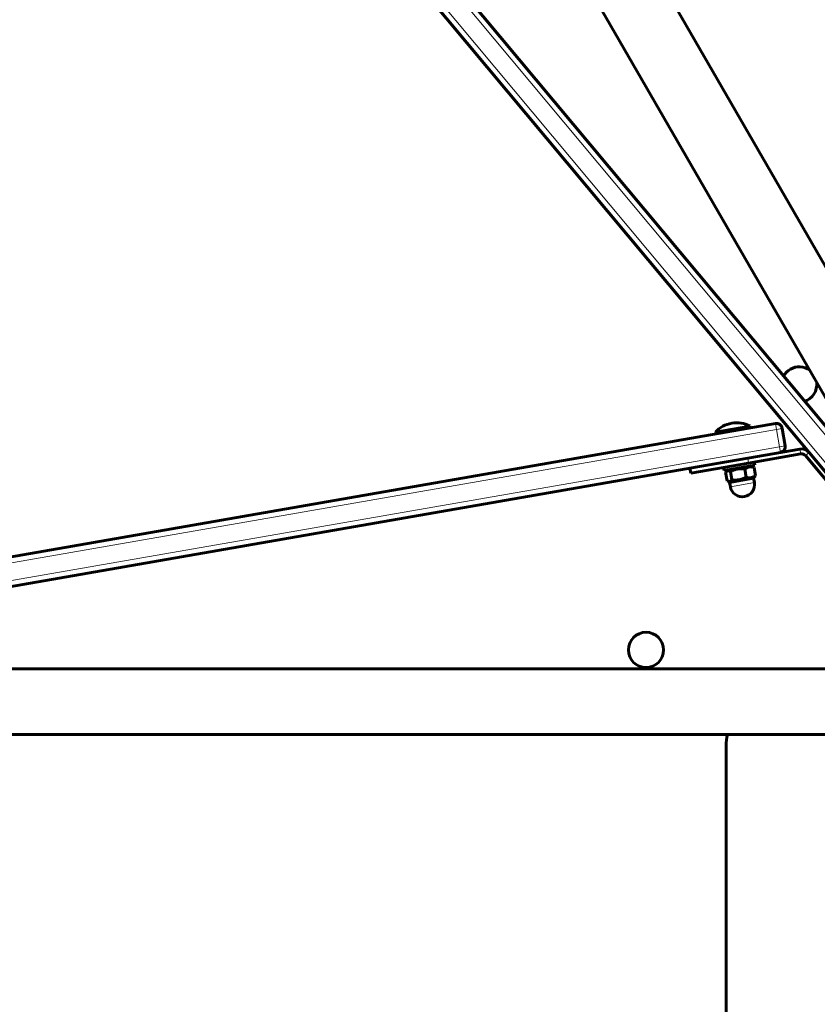
# Model space of a CAD drawing. Units: millimetres. Extents: x -6950 to 5345, y -3694 to 4196.
# Drawn here: x 1219 to 1627, y -173 to 331 of the extents above; entities that cross this region are included whole.
import ezdxf

# ---------------------------------------------------------------- set-up
doc = ezdxf.new("R2010")
doc.units = ezdxf.units.MM
doc.linetypes.add('K5LT_BASIC', pattern=[0])
doc.linetypes.add('K5LT_THIN', pattern=[0])

msp = doc.modelspace()

# ---------------------------------------------------------------- linework, layer by layer
at = {"color": 150, "linetype": 'K5LT_BASIC', "lineweight": 60}
for p, q in [((1351.39, 688.55), (1706.39, 73.68)), ((1322.38, 671.81), (1651.81, 101.23)), ((1233.43, 575.07), (1622.57, 109.38)), ((1264.23, 561.61), (1656.44, 92.23)), ((1605.34, 124.14), (1007.47, 19.98)), ((1574.63, 119.8), (1592.36, 122.89)), ((1574.8, 118.82), (1592.53, 121.91)), ((1592.53, 121.91), (1592.36, 122.89)), ((1608.81, 121.7), (1610.35, 112.83)), ((1574.8, 118.82), (1574.63, 119.8)), ((1591.16, 106.45), (1617.87, 111.1)), ((1561.61, 101.3), (1591.16, 106.45)), ((1618.3, 108.64), (1591.59, 103.98)), ((1638.04, 86.97), (1620.65, 107.78)), ((1622.57, 109.38), (1639.96, 88.57)), ((1578.28, 104.2), (975.68, -0.78)), ((1562.04, 98.83), (1561.61, 101.3)), ((1591.59, 103.98), (1562.04, 98.83)), ((1578.79, 101.75), (1579.06, 100.17)), ((1594.82, 102.92), (1579.06, 100.17)), ((1590.41, 96.64), (1589.66, 100.93)), ((1593.88, 102.01), (1592.51, 102.52)), ((1595.16, 97.47), (1594.41, 101.76)), ((1594.55, 104.5), (1594.82, 102.92)), ((1580.59, 94.93), (1579.84, 99.22)), ((1580.25, 99.64), (1581.38, 100.58)), ((1594.21, 96.22), (1581.9, 94.07)), ((1583.13, 95.37), (1582.38, 99.67)), ((1593.62, 96.11), (1594.75, 97.05)), ((1594.21, 96.22), (1594.6, 94)), ((1582.49, 94.17), (1581.12, 94.68)), ((1581.9, 94.07), (1582.29, 91.85)), ((1642.15, -1.25), (985.8, -1.25)), ((1642.15, -34.75), (932.15, -34.75)), ((1580.17, -40.56), (1580.17, -235.68))]:
    msp.add_line(p, q, dxfattribs=at)
at = {"color": 7, "linetype": 'K5LT_THIN', "lineweight": 18}
for p, q in [((1242.64, 582.77), (1654.14, 90.31)), ((1235.73, 577), (1647.24, 84.54)), ((1605.85, 121.18), (973.62, 11.04)), ((1605.34, 124.14), (1605.85, 121.18)), ((1605.85, 121.18), (1608.81, 121.7)), ((1605.85, 121.18), (1607.4, 112.32)), ((1607.4, 112.32), (975.17, 2.17)), ((1610.35, 112.83), (1607.4, 112.32)), ((1607.91, 109.36), (1607.4, 112.32)), ((1617.87, 111.1), (1618.3, 108.64)), ((1591.59, 103.98), (1591.16, 106.45)), ((1620.65, 107.78), (1622.57, 109.38)), ((1594.6, 94), (1582.29, 91.85))]:
    msp.add_line(p, q, dxfattribs=at)
at = {"color": 150, "linetype": 'K5LT_BASIC', "lineweight": 60}
msp.add_circle((1539.15, 8.44), 9, dxfattribs=at)
for centre, radius, start, end in [((1617.5, 144.14), 9, 120, 152.0763), ((1617.5, 144.14), 9, 53.5057, 120), ((1617.5, 144.14), 9, 287.6889, 6.4943), ((1585.55, 109.53), 15, 99.8826, 136.7525), ((1585.55, 109.53), 15, 63.0127, 99.8826), ((1605.85, 121.18), 3, 9.8826, 99.8826), ((1607.4, 112.32), 3, 279.8826, 9.8826), ((1618.73, 106.17), 5, 39.8826, 99.8826), ((1618.73, 106.17), 2.5, 39.8826, 99.8826), ((1588.44, 92.93), 6.25, 189.8826, 279.8826), ((1588.44, 92.93), 6.25, 279.8826, 9.8826), ((1604.17, -40.56), 24, 165.9844, 180)]:
    msp.add_arc(centre, radius, start, end, dxfattribs=at)
for points, knots in [([(1589.66, 100.93), (1589.23, 100.98), (1588.58, 101.03), (1587.77, 101.04), (1587.25, 101.02), (1586.81, 100.99), (1586.39, 100.95), (1585.97, 100.88), (1585.55, 100.8), (1585.13, 100.71), (1584.65, 100.58), (1584.04, 100.38), (1583.26, 100.08), (1582.69, 99.82), (1582.38, 99.67)], [0, 0, 0, 0, 2.598015, 3.881107, 4.839601, 5.73075, 6.542456, 7.383598, 8.245263, 9.112845, 9.974779, 11.253998, 12.931751, 15, 15, 15, 15]), ([(1594.41, 101.76), (1594.12, 101.83), (1593.69, 101.92), (1593.15, 101.98), (1592.81, 101.99), (1592.52, 101.99), (1592.24, 101.96), (1591.97, 101.93), (1591.7, 101.87), (1591.42, 101.8), (1591.11, 101.7), (1590.68, 101.53), (1590.18, 101.27), (1589.82, 101.04), (1589.66, 100.93)], [0, 0, 0, 0, 2.598015, 3.881107, 4.839601, 5.73075, 6.542456, 7.383598, 8.245263, 9.112845, 9.974779, 11.253998, 13.346608, 15, 15, 15, 15]), ([(1582.38, 99.67), (1582.21, 99.77), (1581.99, 99.87), (1581.71, 99.97), (1581.54, 100.01), (1581.35, 100.04), (1581.16, 100.04), (1580.99, 100.02), (1580.83, 99.97), (1580.68, 99.92), (1580.49, 99.82), (1580.35, 99.72), (1580.25, 99.64)], [0, 0, 0, 0, 2.914303, 3.597336, 4.871016, 5.948396, 7.028486, 8.248348, 9.134202, 10.055037, 11.012948, 13, 13, 13, 13]), ([(1583.13, 95.37), (1583.56, 95.32), (1584.2, 95.27), (1585.01, 95.26), (1585.53, 95.28), (1585.98, 95.31), (1586.4, 95.36), (1586.81, 95.42), (1587.23, 95.5), (1587.66, 95.6), (1588.14, 95.73), (1588.75, 95.93), (1589.53, 96.23), (1590.1, 96.49), (1590.41, 96.64)], [0, 0, 0, 0, 2.598015, 3.881107, 4.839601, 5.73075, 6.542456, 7.383598, 8.245263, 9.112845, 9.974779, 11.253998, 12.931751, 15, 15, 15, 15]), ([(1590.41, 96.64), (1590.7, 96.57), (1591.13, 96.48), (1591.66, 96.42), (1592.01, 96.41), (1592.3, 96.42), (1592.58, 96.44), (1592.85, 96.47), (1593.12, 96.53), (1593.39, 96.6), (1593.71, 96.7), (1594.14, 96.87), (1594.64, 97.13), (1595, 97.36), (1595.16, 97.47)], [0, 0, 0, 0, 2.598015, 3.881107, 4.839601, 5.73075, 6.542456, 7.383598, 8.245263, 9.112845, 9.974779, 11.253998, 13.346608, 15, 15, 15, 15]), ([(1581.12, 94.68), (1581.22, 94.64), (1581.39, 94.59), (1581.62, 94.56), (1581.81, 94.56), (1581.98, 94.58), (1582.17, 94.63), (1582.38, 94.72), (1582.65, 94.89), (1582.9, 95.12), (1583.07, 95.31), (1583.13, 95.37)], [0, 0, 0, 0, 1.607735, 2.72145, 3.782252, 4.760254, 5.721129, 7.094964, 8.555568, 10.836733, 12, 12, 12, 12])]:
    msp.add_open_spline(points, degree=3, knots=knots, dxfattribs=at)
for points in [[(1593.88, 102.01), (1594.06, 101.95), (1594.23, 101.86), (1594.41, 101.76)], [(1580.25, 99.64), (1580.11, 99.52), (1579.97, 99.38), (1579.84, 99.22)], [(1595.16, 97.47), (1595.03, 97.31), (1594.89, 97.17), (1594.75, 97.05)], [(1580.59, 94.93), (1580.77, 94.83), (1580.94, 94.74), (1581.12, 94.68)]]:
    msp.add_open_spline(points, degree=3, dxfattribs=at)

doc.saveas('drawing.dxf')
